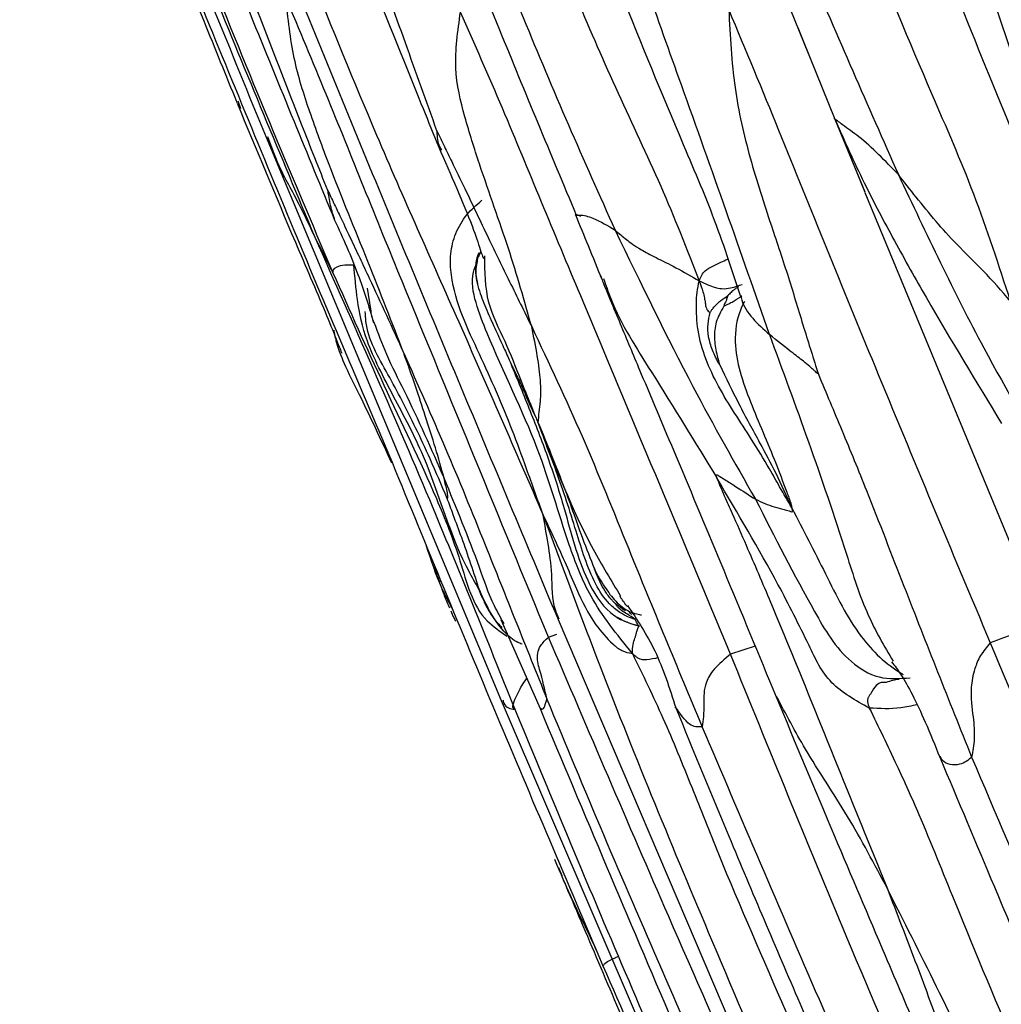
# Model space of a CAD drawing. Units: millimetres. Extents: x -1277 to 1938, y -1947 to 1196.
# Drawn here: x -1246 to -1229, y -242 to -226 of the extents above; entities that cross this region are included whole.
import ezdxf

# ---------------------------------------------------------------- set-up
doc = ezdxf.new("R2010")
doc.units = ezdxf.units.MM

msp = doc.modelspace()

# ---------------------------------------------------------------- linework, layer by layer
at = {"color": 7, "linetype": 'Continuous', "lineweight": 25}
for p, q in [((-1234.85, -220.682), (-1232.51, -226.459)), ((-1232.687, -226.015), (-1232.597, -226.237)), ((-1232.597, -226.237), (-1232.071, -227.542)), ((-1241.939, -227.367), (-1241.981, -227.244)), ((-1232.071, -227.542), (-1231.575, -228.745)), ((-1232.061, -227.556), (-1231.571, -228.755)), ((-1241.518, -227.841), (-1237.61, -237.199)), ((-1241.495, -227.829), (-1241.438, -227.979)), ((-1231.571, -228.756), (-1228.863, -235.304)), ((-1237.99, -229.833), (-1237.949, -229.74)), ((-1237.898, -229.842), (-1237.899, -229.845)), ((-1239.837, -230.35), (-1239.783, -230.696)), ((-1233.64, -230.478), (-1233.628, -230.496)), ((-1237.617, -235.854), (-1236.967, -237.333)), ((-1236.667, -235.854), (-1232.004, -246.792)), ((-1235.492, -235.735), (-1235.442, -235.763)), ((-1237.577, -235.944), (-1237.58, -235.925)), ((-1236.827, -236.145), (-1236.686, -236.096)), ((-1233.395, -236.294), (-1233.804, -236.429)), ((-1237.61, -237.199), (-1233.219, -247.454))]:
    msp.add_line(p, q, dxfattribs=at)
for points, knots in [([(-1245.609, -218.368), (-1245.189, -219.414), (-1244.408, -221.357), (-1243.393, -223.87), (-1242.601, -225.786), (-1242.186, -226.811), (-1242.003, -227.262)], [0, 0, 0, 0, 0.352276, 0.654355, 0.847809, 1, 1, 1, 1]), ([(-1245.405, -218.228), (-1245.213, -218.71), (-1244.82, -219.696), (-1244.099, -221.476), (-1243.002, -224.201), (-1242.098, -226.418), (-1241.518, -227.842)], [0, 0, 0, 0, 0.150227, 0.3072621, 0.5551792, 1, 1, 1, 1]), ([(-1245.125, -218.538), (-1244.832, -219.268), (-1244.253, -220.716), (-1243.376, -222.892), (-1242.448, -225.179), (-1241.468, -227.598), (-1240.76, -229.263), (-1240.406, -230.095)], [0, 0, 0, 0, 0.18947, 0.375505, 0.561635, 0.780869, 1, 1, 1, 1]), ([(-1238.856, -219.567), (-1238.028, -221.567), (-1236.983, -224.09), (-1235.683, -227.111), (-1234.939, -228.653), (-1234.53, -229.699), (-1234.324, -230.224)], [0, 0, 0, 0, 0.55924, 0.705521, 0.851995, 1, 1, 1, 1]), ([(-1242.976, -219.712), (-1242.61, -220.628), (-1241.887, -222.436), (-1240.782, -225.132), (-1239.637, -227.964), (-1238.296, -230.94), (-1237.38, -233.047), (-1236.915, -234.118)], [0, 0, 0, 0, 0.189165, 0.373532, 0.558709, 0.775779, 1, 1, 1, 1]), ([(-1229.153, -230.567), (-1229.345, -229.971), (-1229.718, -228.815), (-1230.605, -226.798), (-1231.849, -223.803), (-1232.854, -221.356), (-1233.497, -219.786)], [0, 0, 0, 0, 0.1645153, 0.3195279, 0.5637908, 1, 1, 1, 1]), ([(-1244.496, -220.23), (-1244.308, -220.696), (-1243.922, -221.652), (-1243.227, -223.377), (-1242.166, -226.011), (-1241.277, -228.138), (-1240.708, -229.502)], [0, 0, 0, 0, 0.15054, 0.308525, 0.556822, 1, 1, 1, 1]), ([(-1234.363, -220.519), (-1233.758, -222.016), (-1232.914, -224.101), (-1231.776, -226.741), (-1231.269, -227.887), (-1231.016, -228.46)], [0, 0, 0, 0, 0.560265, 0.780242, 1, 1, 1, 1]), ([(-1237.494, -220.805), (-1237.209, -221.515), (-1236.61, -223.005), (-1235.665, -225.337), (-1234.835, -227.405), (-1234.079, -229.138), (-1233.788, -230.026), (-1233.642, -230.472)], [0, 0, 0, 0, 0.219482, 0.460508, 0.721272, 0.859997, 1, 1, 1, 1]), ([(-1231.943, -220.788), (-1231.586, -221.669), (-1230.891, -223.379), (-1229.883, -225.891), (-1229.075, -227.893), (-1228.396, -229.418), (-1228.204, -230.172), (-1228.11, -230.539)], [0, 0, 0, 0, 0.270671, 0.525959, 0.769321, 0.887813, 1, 1, 1, 1]), ([(-1243.775, -220.897), (-1243.436, -221.735), (-1242.775, -223.368), (-1241.863, -225.592), (-1241.072, -227.534), (-1240.604, -228.672), (-1240.379, -229.218)], [0, 0, 0, 0, 0.301461, 0.587722, 0.80217, 1, 1, 1, 1]), ([(-1239.122, -221.281), (-1238.5, -222.807), (-1237.635, -224.932), (-1236.502, -227.64), (-1235.981, -228.803), (-1235.72, -229.385)], [0, 0, 0, 0, 0.559991, 0.779946, 1, 1, 1, 1]), ([(-1241.333, -221.38), (-1240.839, -222.594), (-1240.108, -224.389), (-1239.293, -226.418), (-1238.88, -227.437), (-1238.703, -227.873), (-1238.615, -228.087)], [0, 0, 0, 0, 0.5434466, 0.8037063, 0.9037643, 1, 1, 1, 1]), ([(-1239.245, -222.097), (-1238.712, -223.418), (-1237.969, -225.255), (-1237.008, -227.601), (-1236.579, -228.623), (-1236.366, -229.133)], [0, 0, 0, 0, 0.561787, 0.781431, 1, 1, 1, 1]), ([(-1238.679, -227.735), (-1238.854, -227.249), (-1239.207, -226.265), (-1239.845, -224.479), (-1240.323, -223.17), (-1240.615, -222.37)], [0, 0, 0, 0, 0.275224, 0.557095, 1, 1, 1, 1]), ([(-1240.491, -228.728), (-1240.635, -228.366), (-1240.93, -227.624), (-1241.363, -226.498), (-1242.012, -224.836), (-1242.508, -223.558), (-1242.856, -222.661)], [0, 0, 0, 0, 0.180436, 0.368651, 0.556889, 1, 1, 1, 1]), ([(-1233.157, -231.118), (-1233.394, -230.438), (-1233.867, -229.076), (-1234.763, -226.571), (-1235.404, -224.766), (-1235.796, -223.663)], [0, 0, 0, 0, 0.280056, 0.560063, 1, 1, 1, 1]), ([(-1230.006, -223.874), (-1229.522, -225.297), (-1228.659, -227.839), (-1227.897, -230.262), (-1227.562, -231.328)], [0, 0, 0, 0, 0.559817, 1, 1, 1, 1]), ([(-1241.499, -224.182), (-1240.968, -225.481), (-1239.906, -228.083), (-1238.292, -231.971), (-1237.208, -234.561), (-1236.667, -235.854)], [0, 0, 0, 0, 0.333267, 0.667191, 1, 1, 1, 1]), ([(-1236.827, -236.145), (-1237.639, -234.174), (-1238.663, -231.686), (-1239.894, -228.678), (-1240.523, -227.104), (-1240.964, -226.057), (-1241.188, -225.526)], [0, 0, 0, 0, 0.557142, 0.703114, 0.84915, 1, 1, 1, 1]), ([(-1239.23, -231.429), (-1239.424, -230.926), (-1239.816, -229.917), (-1240.378, -228.556), (-1240.795, -227.425), (-1241.083, -226.525), (-1241.152, -225.864), (-1241.188, -225.526)], [0, 0, 0, 0, 0.2765029, 0.5550875, 0.7011463, 0.846724, 1, 1, 1, 1]), ([(-1242.57, -225.709), (-1241.996, -227.11), (-1241.193, -229.07), (-1240.134, -231.575), (-1239.661, -232.686), (-1239.425, -233.241)], [0, 0, 0, 0, 0.556297, 0.778125, 1, 1, 1, 1]), ([(-1233.832, -225.724), (-1233.555, -226.389), (-1233.006, -227.706), (-1232.212, -229.684), (-1231.047, -232.527), (-1230.133, -234.709), (-1229.49, -236.242)], [0, 0, 0, 0, 0.1901473, 0.3760805, 0.5619422, 1, 1, 1, 1]), ([(-1233.832, -225.724), (-1233.809, -226.159), (-1233.765, -227.011), (-1233.494, -228.19), (-1233.151, -229.236), (-1232.836, -230.174), (-1232.593, -230.991), (-1232.425, -231.523), (-1232.344, -231.779)], [0, 0, 0, 0, 0.195492, 0.382399, 0.569973, 0.717123, 0.86405, 1, 1, 1, 1]), ([(-1237.106, -230.987), (-1237.226, -230.563), (-1237.466, -229.713), (-1237.902, -228.522), (-1238.222, -227.51), (-1238.421, -226.694), (-1238.333, -226.076), (-1238.288, -225.761)], [0, 0, 0, 0, 0.277766, 0.556177, 0.702897, 0.848183, 1, 1, 1, 1]), ([(-1233.804, -236.429), (-1234.632, -234.444), (-1235.677, -231.94), (-1236.945, -228.918), (-1237.592, -227.339), (-1238.053, -226.292), (-1238.288, -225.761)], [0, 0, 0, 0, 0.557547, 0.703463, 0.849413, 1, 1, 1, 1]), ([(-1241.999, -227.273), (-1241.678, -228.044), (-1241.19, -229.219), (-1240.613, -230.555), (-1240.378, -231.126), (-1240.294, -231.343), (-1240.266, -231.416), (-1240.263, -231.422), (-1240.261, -231.426)], [0, 0, 0, 0, 0.509063, 0.77464, 0.892622, 0.945139, 0.971132, 1, 1, 1, 1]), ([(-1232.071, -227.542), (-1232.073, -227.538), (-1232.076, -227.532), (-1232.079, -227.526), (-1232.079, -227.526), (-1232.076, -227.533), (-1232.07, -227.543), (-1232.065, -227.55)], [0, 0, 0, 0, 0.19123, 0.339018, 0.460964, 0.571612, 1, 1, 1, 1]), ([(-1232.071, -227.542), (-1231.912, -227.896), (-1231.604, -228.581), (-1231.081, -229.57), (-1230.318, -230.928), (-1229.72, -231.908), (-1229.3, -232.596)], [0, 0, 0, 0, 0.196489, 0.380911, 0.565397, 1, 1, 1, 1]), ([(-1231.016, -228.46), (-1231.234, -228.234), (-1231.548, -227.908), (-1231.896, -227.673), (-1232.037, -227.559), (-1232.059, -227.548), (-1232.071, -227.542)], [0, 0, 0, 0, 0.5615363, 0.8070357, 0.9020812, 1, 1, 1, 1]), ([(-1238.679, -227.735), (-1238.638, -227.822), (-1238.557, -227.991), (-1238.403, -228.31), (-1238.159, -228.808), (-1237.845, -229.479), (-1237.471, -230.244), (-1237.228, -230.738), (-1237.106, -230.987)], [0, 0, 0, 0, 0.0816406, 0.1599635, 0.2997524, 0.5497267, 0.7731033, 1, 1, 1, 1]), ([(-1238.6, -228.058), (-1238.622, -228.021), (-1238.667, -227.942), (-1238.666, -227.84), (-1238.676, -227.766), (-1238.678, -227.743), (-1238.679, -227.735)], [0, 0, 0, 0, 0.350274, 0.755436, 0.920686, 1, 1, 1, 1]), ([(-1241.438, -227.979), (-1241.41, -228.055), (-1241.292, -228.373), (-1241.004, -228.87), (-1240.806, -229.292), (-1240.708, -229.502)], [0, 0, 0, 0, 0.136042, 0.570368, 1, 1, 1, 1]), ([(-1238.615, -228.087), (-1238.409, -228.553), (-1238.125, -229.196), (-1237.963, -229.702), (-1237.912, -229.845), (-1237.903, -229.851), (-1237.899, -229.853)], [0, 0, 0, 0, 0.593247, 0.819108, 0.914895, 1, 1, 1, 1]), ([(-1229.153, -230.567), (-1229.3, -230.396), (-1229.585, -230.067), (-1230.065, -229.612), (-1230.544, -229.064), (-1230.821, -228.71), (-1231.016, -228.46)], [0, 0, 0, 0, 0.197476, 0.381364, 0.565228, 1, 1, 1, 1]), ([(-1231.016, -228.46), (-1230.552, -229.442), (-1229.723, -231.196), (-1228.809, -232.741), (-1228.407, -233.421)], [0, 0, 0, 0, 0.559754, 1, 1, 1, 1]), ([(-1240.491, -228.728), (-1240.457, -228.799), (-1240.392, -228.936), (-1240.268, -229.197), (-1240.074, -229.604), (-1239.817, -230.155), (-1239.516, -230.797), (-1239.326, -231.217), (-1239.23, -231.429)], [0, 0, 0, 0, 0.0821905, 0.160478, 0.3001659, 0.5498363, 0.7728767, 1, 1, 1, 1]), ([(-1240.381, -229.194), (-1240.409, -229.112), (-1240.451, -228.985), (-1240.472, -228.823), (-1240.486, -228.754), (-1240.491, -228.728)], [0, 0, 0, 0, 0.536886, 0.82408, 1, 1, 1, 1]), ([(-1236.915, -234.118), (-1237.007, -233.861), (-1237.177, -233.385), (-1237.425, -232.705), (-1237.689, -232.069), (-1238.063, -231.238), (-1238.429, -230.498), (-1238.467, -229.78), (-1238.38, -229.433), (-1238.2, -229.12), (-1238.021, -228.964), (-1237.934, -228.888)], [0, 0, 0, 0, 0.145009, 0.268663, 0.392408, 0.516505, 0.764289, 0.824646, 0.883469, 0.942791, 1, 1, 1, 1]), ([(-1236.287, -229.16), (-1236.323, -229.143), (-1236.393, -229.111), (-1236.373, -229.143), (-1236.289, -229.121), (-1236.026, -229.196), (-1235.839, -229.312), (-1235.72, -229.385)], [0, 0, 0, 0, 0.090138, 0.176774, 0.314091, 0.560335, 1, 1, 1, 1]), ([(-1236.379, -229.13), (-1236.309, -229.301), (-1236.159, -229.665), (-1236.013, -230.022), (-1235.935, -230.211)], [0, 0, 0, 0, 0.469771, 1, 1, 1, 1]), ([(-1240.379, -229.218), (-1240.243, -229.514), (-1239.993, -230.058), (-1239.813, -230.648), (-1239.732, -230.917)], [0, 0, 0, 0, 0.545615, 1, 1, 1, 1]), ([(-1240.708, -229.502), (-1240.064, -230.949), (-1238.915, -233.533), (-1237.854, -236.18), (-1237.387, -237.345)], [0, 0, 0, 0, 0.559664, 1, 1, 1, 1]), ([(-1240.708, -229.502), (-1240.652, -229.611), (-1240.543, -229.827), (-1240.428, -230.053), (-1240.414, -230.079), (-1240.406, -230.095)], [0, 0, 0, 0, 0.285529, 0.564676, 1, 1, 1, 1]), ([(-1235.72, -229.385), (-1235.657, -229.437), (-1235.53, -229.542), (-1235.377, -229.664), (-1235.055, -229.833), (-1234.697, -230.011), (-1234.453, -230.151), (-1234.324, -230.224)], [0, 0, 0, 0, 0.2753026, 0.5523691, 0.6934084, 0.8376701, 1, 1, 1, 1]), ([(-1235.72, -229.385), (-1235.291, -230.272), (-1234.526, -231.856), (-1233.736, -233.244), (-1233.389, -233.855)], [0, 0, 0, 0, 0.5596599, 1, 1, 1, 1]), ([(-1237.984, -229.759), (-1238.005, -229.817), (-1238.067, -229.984), (-1238.029, -230.163), (-1238.005, -230.28)], [0, 0, 0, 0, 0.346889, 1, 1, 1, 1]), ([(-1237.999, -229.821), (-1238.017, -229.913), (-1238.056, -230.114), (-1237.976, -230.416), (-1237.838, -230.755), (-1237.689, -231.075), (-1237.562, -231.353), (-1237.487, -231.521), (-1237.453, -231.599)], [0, 0, 0, 0, 0.172867, 0.378284, 0.554275, 0.732908, 0.877389, 1, 1, 1, 1]), ([(-1236.997, -232.584), (-1237.093, -232.35), (-1237.276, -231.901), (-1237.536, -231.23), (-1237.877, -230.582), (-1237.883, -230.074), (-1237.886, -229.81)], [0, 0, 0, 0, 0.258566, 0.497177, 0.738666, 1, 1, 1, 1]), ([(-1240.406, -230.095), (-1240.406, -230.059), (-1240.406, -230.006), (-1240.226, -229.957), (-1240.112, -229.958), (-1240.061, -229.958)], [0, 0, 0, 0, 0.5606734, 0.8045986, 1, 1, 1, 1]), ([(-1237.969, -235.371), (-1238.024, -235.278), (-1238.435, -234.575), (-1238.737, -233.374), (-1239.402, -232.15), (-1239.878, -231.223), (-1240, -230.607), (-1240.042, -230.156), (-1240.061, -229.958)], [0, 0, 0, 0, 0.049119, 0.368356, 0.546559, 0.722671, 0.878448, 1, 1, 1, 1]), ([(-1235.434, -236.417), (-1235.562, -236.258), (-1235.817, -235.942), (-1236.193, -235.389), (-1236.585, -234.377), (-1236.968, -232.948), (-1237.655, -231.592), (-1238.041, -230.609), (-1238.127, -230.176), (-1238.031, -229.963), (-1238.006, -229.906)], [0, 0, 0, 0, 0.087572, 0.175011, 0.31232, 0.558382, 0.839259, 0.909449, 0.975694, 1, 1, 1, 1]), ([(-1234.324, -230.224), (-1234.297, -230.162), (-1234.249, -230.05), (-1234.094, -229.986), (-1233.973, -229.92), (-1233.889, -229.883), (-1233.852, -229.866)], [0, 0, 0, 0, 0.313031, 0.557031, 0.798403, 1, 1, 1, 1]), ([(-1240.406, -230.095), (-1240.129, -230.716), (-1239.575, -231.955), (-1238.799, -233.542), (-1238.277, -234.85), (-1238.061, -235.763), (-1237.63, -236.051), (-1237.511, -236.131)], [0, 0, 0, 0, 0.308483, 0.615689, 0.778607, 0.938948, 1, 1, 1, 1]), ([(-1235.994, -230.074), (-1235.969, -230.135), (-1235.913, -230.271), (-1235.799, -230.547), (-1235.606, -231.012), (-1235.234, -231.898), (-1234.65, -233.276), (-1233.887, -235.103), (-1233.336, -236.435), (-1233.046, -237.136)], [0, 0, 0, 0, 0.026084, 0.059018, 0.116213, 0.224144, 0.43514, 0.702953, 1, 1, 1, 1]), ([(-1235.912, -230.189), (-1235.874, -230.301), (-1235.679, -230.863), (-1234.969, -231.961), (-1234.387, -232.916), (-1234.032, -233.5)], [0, 0, 0, 0, 0.087494, 0.44236, 1, 1, 1, 1]), ([(-1232.786, -233.997), (-1232.853, -233.882), (-1232.972, -233.674), (-1233.194, -233.282), (-1233.531, -232.724), (-1234.031, -232.001), (-1234.35, -231.225), (-1234.375, -230.686), (-1234.363, -230.425), (-1234.337, -230.29), (-1234.324, -230.224)], [0, 0, 0, 0, 0.099956, 0.180147, 0.315076, 0.561689, 0.80178, 0.912025, 0.957455, 1, 1, 1, 1]), ([(-1234.324, -230.224), (-1234.301, -230.29), (-1234.26, -230.406), (-1234.237, -230.508), (-1234.223, -230.592), (-1234.214, -230.679), (-1234.174, -230.73), (-1234.152, -230.747), (-1234.143, -230.754)], [0, 0, 0, 0, 0.17565, 0.310673, 0.446523, 0.582578, 0.820249, 1, 1, 1, 1]), ([(-1234.324, -230.224), (-1234.274, -230.249), (-1234.17, -230.301), (-1234.052, -230.342), (-1233.918, -230.365), (-1233.763, -230.339), (-1233.67, -230.306), (-1233.61, -230.285)], [0, 0, 0, 0, 0.090646, 0.186448, 0.32112, 0.565513, 1, 1, 1, 1]), ([(-1234.143, -230.754), (-1234.139, -230.747), (-1234.131, -230.733), (-1234.115, -230.708), (-1234.085, -230.669), (-1234.026, -230.607), (-1233.952, -230.54), (-1233.89, -230.502), (-1233.851, -230.477)], [0, 0, 0, 0, 0.0401949, 0.0857645, 0.1661901, 0.305042, 0.5547453, 1, 1, 1, 1]), ([(-1233.912, -230.649), (-1233.885, -230.634), (-1233.835, -230.608), (-1233.747, -230.565), (-1233.668, -230.51), (-1233.618, -230.476)], [0, 0, 0, 0, 0.315381, 0.57587, 1, 1, 1, 1]), ([(-1233.851, -230.477), (-1233.851, -230.479), (-1233.853, -230.483), (-1233.855, -230.49), (-1233.859, -230.501), (-1233.866, -230.522), (-1233.869, -230.545), (-1233.89, -230.583), (-1233.906, -230.621), (-1233.911, -230.641), (-1233.912, -230.649)], [0, 0, 0, 0, 0.038534, 0.083358, 0.163886, 0.306526, 0.563383, 0.81459, 0.926703, 1, 1, 1, 1]), ([(-1233.671, -230.327), (-1233.684, -230.335), (-1233.712, -230.352), (-1233.757, -230.383), (-1233.798, -230.422), (-1233.829, -230.455), (-1233.843, -230.469), (-1233.848, -230.474), (-1233.85, -230.476), (-1233.85, -230.477), (-1233.851, -230.477)], [0, 0, 0, 0, 0.20377, 0.446779, 0.764837, 0.911144, 0.972667, 0.99148, 0.996513, 1, 1, 1, 1]), ([(-1233.636, -230.463), (-1233.63, -230.491), (-1233.574, -230.743), (-1233.353, -230.942), (-1233.157, -231.118)], [0, 0, 0, 0, 0.109581, 1, 1, 1, 1]), ([(-1233.912, -230.649), (-1233.939, -230.693), (-1233.988, -230.776), (-1234.058, -230.942), (-1234.081, -231.173), (-1234.048, -231.392), (-1234.009, -231.534), (-1233.991, -231.593), (-1233.985, -231.616), (-1233.983, -231.622), (-1233.982, -231.624)], [0, 0, 0, 0, 0.164938, 0.307926, 0.563108, 0.819766, 0.932644, 0.978934, 0.993274, 1, 1, 1, 1]), ([(-1233.573, -230.57), (-1233.597, -230.618), (-1233.695, -230.82), (-1233.778, -231.387), (-1233.489, -232.24), (-1233.124, -233.055), (-1232.912, -233.623), (-1232.821, -233.862), (-1232.791, -233.961), (-1232.787, -233.985), (-1232.786, -233.997)], [0, 0, 0, 0, 0.049316, 0.208816, 0.497707, 0.787915, 0.91364, 0.966663, 0.984183, 1, 1, 1, 1]), ([(-1238.509, -233.84), (-1238.602, -233.621), (-1238.771, -233.225), (-1239.095, -232.527), (-1239.486, -231.775), (-1239.855, -231.151), (-1239.867, -230.792), (-1239.869, -230.737)], [0, 0, 0, 0, 0.2008, 0.363564, 0.655084, 0.947407, 1, 1, 1, 1]), ([(-1239.783, -230.696), (-1239.779, -230.736), (-1239.772, -230.812), (-1239.741, -230.881), (-1239.726, -230.913)], [0, 0, 0, 0, 0.531631, 1, 1, 1, 1]), ([(-1233.982, -231.624), (-1233.983, -231.623), (-1233.985, -231.619), (-1233.991, -231.609), (-1234.002, -231.589), (-1234.023, -231.549), (-1234.059, -231.478), (-1234.117, -231.349), (-1234.175, -231.161), (-1234.184, -230.944), (-1234.156, -230.816), (-1234.143, -230.754)], [0, 0, 0, 0, 0.007571, 0.016968, 0.039198, 0.086113, 0.167915, 0.307882, 0.56113, 0.785335, 1, 1, 1, 1]), ([(-1239.726, -230.913), (-1239.66, -231.092), (-1239.515, -231.482), (-1239.08, -232.325), (-1238.775, -233.019), (-1238.561, -233.506)], [0, 0, 0, 0, 0.200589, 0.438682, 1, 1, 1, 1]), ([(-1240.394, -231.046), (-1240.393, -231.051), (-1240.391, -231.065), (-1240.383, -231.107), (-1240.37, -231.17), (-1240.321, -231.358), (-1240.18, -231.703), (-1239.948, -232.157), (-1239.691, -232.696), (-1239.524, -233.055), (-1239.433, -233.25)], [0, 0, 0, 0, 0.015014, 0.0417, 0.068579, 0.098931, 0.276593, 0.519413, 0.738533, 1, 1, 1, 1]), ([(-1237.106, -230.987), (-1236.821, -231.592), (-1236.249, -232.807), (-1235.353, -235.043), (-1234.685, -236.651), (-1234.276, -237.634)], [0, 0, 0, 0, 0.277702, 0.558219, 1, 1, 1, 1]), ([(-1236.997, -232.584), (-1236.992, -232.524), (-1236.983, -232.405), (-1236.954, -232.201), (-1236.95, -231.911), (-1237.004, -231.488), (-1237.072, -231.154), (-1237.106, -230.987)], [0, 0, 0, 0, 0.159033, 0.315113, 0.560906, 0.780298, 1, 1, 1, 1]), ([(-1232.344, -231.779), (-1232.364, -231.762), (-1232.403, -231.727), (-1232.478, -231.659), (-1232.595, -231.557), (-1232.81, -231.397), (-1233.021, -231.227), (-1233.157, -231.118)], [0, 0, 0, 0, 0.081242, 0.159989, 0.300591, 0.551841, 1, 1, 1, 1]), ([(-1233.157, -231.118), (-1232.941, -231.706), (-1232.511, -232.877), (-1231.967, -234.458), (-1231.578, -235.733), (-1231.25, -236.296), (-1231.104, -236.547)], [0, 0, 0, 0, 0.339751, 0.677437, 0.856393, 1, 1, 1, 1]), ([(-1239.23, -231.429), (-1238.997, -231.952), (-1238.53, -233.006), (-1237.921, -234.498), (-1237.369, -235.89), (-1237.026, -236.742), (-1236.853, -237.169)], [0, 0, 0, 0, 0.2767602, 0.5568818, 0.7773606, 1, 1, 1, 1]), ([(-1238.561, -233.506), (-1238.607, -233.338), (-1238.701, -232.998), (-1238.858, -232.524), (-1239.029, -231.987), (-1239.162, -231.616), (-1239.23, -231.429)], [0, 0, 0, 0, 0.275201, 0.555959, 0.776451, 1, 1, 1, 1]), ([(-1237.453, -231.599), (-1237.453, -231.599), (-1237.453, -231.599), (-1237.453, -231.599), (-1237.452, -231.6), (-1237.45, -231.604), (-1237.444, -231.616), (-1237.428, -231.65), (-1237.392, -231.722), (-1237.32, -231.867), (-1237.238, -232.052), (-1237.157, -232.243), (-1237.078, -232.415), (-1237.025, -232.526), (-1236.997, -232.584)], [0, 0, 0, 0, 0.000595, 0.001287, 0.002112, 0.004648, 0.013494, 0.040967, 0.107497, 0.237141, 0.488178, 0.656989, 0.820768, 1, 1, 1, 1]), ([(-1237.453, -231.599), (-1237.345, -231.863), (-1237.128, -232.394), (-1236.816, -233.197), (-1236.516, -234.145), (-1236.297, -235.043), (-1235.916, -235.677), (-1235.582, -235.888), (-1235.4, -235.939), (-1235.314, -235.964)], [0, 0, 0, 0, 0.165145, 0.332814, 0.500737, 0.755043, 0.892955, 0.94892, 1, 1, 1, 1]), ([(-1233.982, -231.624), (-1233.878, -231.84), (-1233.669, -232.275), (-1233.346, -232.869), (-1233.036, -233.435), (-1232.872, -233.804), (-1232.786, -233.997)], [0, 0, 0, 0, 0.272, 0.549204, 0.764447, 1, 1, 1, 1]), ([(-1232.344, -231.779), (-1232.214, -232.089), (-1231.944, -232.731), (-1231.463, -233.903), (-1230.765, -235.719), (-1230.177, -237.193), (-1229.799, -238.138)], [0, 0, 0, 0, 0.1473239, 0.3055845, 0.5547601, 1, 1, 1, 1]), ([(-1236.997, -232.584), (-1236.719, -233.304), (-1236.328, -234.313), (-1235.785, -235.207), (-1235.629, -235.464)], [0, 0, 0, 0, 0.713108, 1, 1, 1, 1]), ([(-1236.997, -232.584), (-1236.926, -232.756), (-1236.796, -233.072), (-1236.612, -233.539), (-1236.438, -234.006), (-1236.266, -234.502), (-1236.13, -234.843), (-1236.063, -235.012)], [0, 0, 0, 0, 0.2150904, 0.3957306, 0.5771789, 0.7902682, 1, 1, 1, 1]), ([(-1235.387, -235.85), (-1235.429, -235.836), (-1235.52, -235.806), (-1235.665, -235.725), (-1235.866, -235.562), (-1236.146, -235.116), (-1236.375, -234.35), (-1236.625, -233.569), (-1236.859, -232.963), (-1236.954, -232.701), (-1236.997, -232.584)], [0, 0, 0, 0, 0.033214, 0.072704, 0.134193, 0.241215, 0.491473, 0.769616, 0.896997, 1, 1, 1, 1]), ([(-1239.425, -233.241), (-1238.852, -234.637), (-1237.705, -237.431), (-1236.516, -240.212), (-1235.922, -241.604)], [0, 0, 0, 0, 0.4995847, 1, 1, 1, 1]), ([(-1238.509, -233.84), (-1238.507, -233.839), (-1238.503, -233.838), (-1238.498, -233.83), (-1238.493, -233.809), (-1238.511, -233.724), (-1238.535, -233.617), (-1238.552, -233.544), (-1238.561, -233.506)], [0, 0, 0, 0, 0.080904, 0.15749, 0.293804, 0.539037, 0.759891, 1, 1, 1, 1]), ([(-1237.563, -235.925), (-1237.619, -235.826), (-1237.787, -235.529), (-1238.066, -234.698), (-1238.357, -233.997), (-1238.561, -233.506)], [0, 0, 0, 0, 0.130849, 0.390251, 1, 1, 1, 1]), ([(-1234.032, -233.5), (-1234.034, -233.492), (-1234.039, -233.478), (-1234.043, -233.461), (-1234.044, -233.446), (-1234.034, -233.445), (-1234.013, -233.458), (-1233.966, -233.486), (-1233.868, -233.545), (-1233.658, -233.681), (-1233.496, -233.785), (-1233.389, -233.855)], [0, 0, 0, 0, 0.0089089, 0.0164899, 0.0238677, 0.0453402, 0.0711388, 0.1129593, 0.2397491, 0.4933872, 1, 1, 1, 1]), ([(-1231.498, -237.325), (-1231.726, -237.198), (-1232.194, -236.937), (-1232.559, -236.15), (-1233.138, -235.007), (-1233.683, -234.088), (-1234.032, -233.5)], [0, 0, 0, 0, 0.149447, 0.306486, 0.555836, 1, 1, 1, 1]), ([(-1234.032, -233.5), (-1234.014, -233.543), (-1233.975, -233.643), (-1233.887, -233.84), (-1233.742, -234.167), (-1233.483, -234.756), (-1233.03, -235.814), (-1232.46, -237.212), (-1231.819, -238.806), (-1231.404, -239.821), (-1231.197, -240.328)], [0, 0, 0, 0, 0.019223, 0.04374, 0.087035, 0.165307, 0.30524, 0.555377, 0.778211, 1, 1, 1, 1]), ([(-1237.968, -235.379), (-1238.066, -235.081), (-1238.206, -234.651), (-1238.396, -234.15), (-1238.476, -233.93), (-1238.509, -233.84)], [0, 0, 0, 0, 0.571833, 0.822582, 1, 1, 1, 1]), ([(-1233.389, -233.855), (-1233.069, -234.482), (-1232.59, -235.421), (-1231.98, -236.466), (-1231.355, -236.86), (-1230.997, -236.834), (-1230.821, -236.82)], [0, 0, 0, 0, 0.5063831, 0.7576614, 0.8806375, 1, 1, 1, 1]), ([(-1233.389, -233.855), (-1233.286, -233.902), (-1233.132, -233.972), (-1232.941, -234.018), (-1232.845, -234.039), (-1232.792, -234.068), (-1232.773, -234.065), (-1232.775, -234.035), (-1232.782, -234.01), (-1232.786, -233.997)], [0, 0, 0, 0, 0.499597, 0.74966, 0.876206, 0.940485, 0.96986, 0.984002, 1, 1, 1, 1]), ([(-1232.786, -233.997), (-1232.598, -234.361), (-1232.226, -235.083), (-1231.802, -235.96), (-1231.335, -236.489), (-1231.081, -236.679), (-1230.942, -236.762), (-1230.934, -236.767)], [0, 0, 0, 0, 0.36112, 0.715597, 0.85276, 0.991026, 1, 1, 1, 1]), ([(-1236.915, -234.118), (-1236.85, -234.254), (-1236.72, -234.53), (-1236.532, -234.948), (-1236.338, -235.402), (-1236.122, -235.862), (-1235.825, -236.204), (-1235.615, -236.383), (-1235.495, -236.406), (-1235.434, -236.417)], [0, 0, 0, 0, 0.163297, 0.331366, 0.498579, 0.744305, 0.885286, 0.943043, 1, 1, 1, 1]), ([(-1236.915, -234.118), (-1236.621, -234.91), (-1236.044, -236.465), (-1235.127, -238.771), (-1233.743, -242.077), (-1232.652, -244.618), (-1231.886, -246.402)], [0, 0, 0, 0, 0.192363, 0.377431, 0.562898, 1, 1, 1, 1]), ([(-1236.648, -235.846), (-1236.671, -235.795), (-1236.774, -235.574), (-1236.754, -235.118), (-1236.833, -234.58), (-1236.887, -234.273), (-1236.915, -234.118)], [0, 0, 0, 0, 0.095721, 0.41935, 0.706731, 1, 1, 1, 1]), ([(-1238.858, -234.627), (-1238.78, -234.865), (-1238.664, -235.222), (-1238.492, -235.55), (-1238.435, -235.66)], [0, 0, 0, 0, 0.665281, 1, 1, 1, 1]), ([(-1238.727, -234.985), (-1238.727, -234.986), (-1238.726, -234.99), (-1238.722, -234.998), (-1238.716, -235.017), (-1238.701, -235.058), (-1238.673, -235.136), (-1238.624, -235.274), (-1238.559, -235.459), (-1238.5, -235.593), (-1238.47, -235.66)], [0, 0, 0, 0, 0.006807, 0.016715, 0.037808, 0.088121, 0.194346, 0.377554, 0.687267, 1, 1, 1, 1]), ([(-1238.727, -234.985), (-1238.727, -234.986), (-1238.726, -234.988), (-1238.724, -234.994), (-1238.719, -235.008), (-1238.707, -235.04), (-1238.684, -235.103), (-1238.66, -235.168), (-1238.642, -235.215), (-1238.637, -235.228)], [0, 0, 0, 0, 0.016108, 0.038856, 0.086483, 0.198829, 0.435087, 0.843826, 1, 1, 1, 1]), ([(-1236.063, -235.012), (-1236.06, -235.018), (-1236.055, -235.03), (-1236.042, -235.058), (-1236.017, -235.108), (-1235.968, -235.198), (-1235.867, -235.352), (-1235.722, -235.557), (-1235.531, -235.704), (-1235.387, -235.754), (-1235.318, -235.771), (-1235.291, -235.775), (-1235.28, -235.776)], [0, 0, 0, 0, 0.015384, 0.035943, 0.080062, 0.159799, 0.302258, 0.560106, 0.812484, 0.924576, 0.96747, 1, 1, 1, 1]), ([(-1235.73, -235.574), (-1235.744, -235.561), (-1235.77, -235.534), (-1235.816, -235.482), (-1235.879, -235.397), (-1235.952, -235.273), (-1236.009, -235.15), (-1236.042, -235.067), (-1236.056, -235.031), (-1236.061, -235.017), (-1236.062, -235.014), (-1236.063, -235.013), (-1236.063, -235.013), (-1236.063, -235.012)], [0, 0, 0, 0, 0.089087, 0.168451, 0.308467, 0.562898, 0.812413, 0.929172, 0.979686, 0.994315, 0.998182, 0.99922, 1, 1, 1, 1]), ([(-1237.924, -235.489), (-1237.935, -235.466), (-1237.955, -235.428), (-1237.97, -235.385), (-1237.979, -235.357), (-1237.982, -235.344), (-1237.981, -235.345), (-1237.98, -235.345)], [0, 0, 0, 0, 0.3375147, 0.5729171, 0.7647927, 0.9295915, 1, 1, 1, 1]), ([(-1237.969, -235.371), (-1237.969, -235.373), (-1237.963, -235.387), (-1237.959, -235.401), (-1237.955, -235.414)], [0, 0, 0, 0, 0.09437, 1, 1, 1, 1]), ([(-1237.264, -236.262), (-1237.277, -236.257), (-1237.378, -236.223), (-1237.688, -235.971), (-1237.848, -235.633), (-1237.968, -235.379)], [0, 0, 0, 0, 0.037524, 0.276584, 1, 1, 1, 1]), ([(-1237.948, -235.432), (-1237.924, -235.493), (-1237.884, -235.592), (-1237.805, -235.737), (-1237.72, -235.861), (-1237.637, -235.95), (-1237.606, -235.975), (-1237.594, -235.985)], [0, 0, 0, 0, 0.208621, 0.344799, 0.594704, 0.842018, 1, 1, 1, 1]), ([(-1235.5, -235.645), (-1235.508, -235.638), (-1235.54, -235.613), (-1235.577, -235.559), (-1235.614, -235.508), (-1235.629, -235.485), (-1235.634, -235.475), (-1235.635, -235.472), (-1235.635, -235.47)], [0, 0, 0, 0, 0.148648, 0.561146, 0.778108, 0.883512, 0.938755, 1, 1, 1, 1]), ([(-1238.449, -235.708), (-1238.434, -235.748), (-1238.41, -235.811), (-1238.377, -235.862), (-1238.365, -235.882)], [0, 0, 0, 0, 0.618013, 1, 1, 1, 1]), ([(-1235.387, -235.85), (-1235.433, -235.819), (-1235.509, -235.769), (-1235.615, -235.706), (-1235.672, -235.65), (-1235.708, -235.604), (-1235.724, -235.583), (-1235.73, -235.574)], [0, 0, 0, 0, 0.342917, 0.565428, 0.786686, 0.912546, 1, 1, 1, 1]), ([(-1235.73, -235.574), (-1235.728, -235.576), (-1235.722, -235.581), (-1235.708, -235.592), (-1235.684, -235.611), (-1235.664, -235.626), (-1235.651, -235.636)], [0, 0, 0, 0, 0.100538, 0.246492, 0.514689, 1, 1, 1, 1]), ([(-1235.651, -235.636), (-1235.627, -235.653), (-1235.594, -235.678), (-1235.557, -235.698), (-1235.546, -235.704)], [0, 0, 0, 0, 0.696521, 1, 1, 1, 1]), ([(-1235.516, -235.618), (-1235.354, -235.86), (-1235.018, -236.363), (-1234.817, -236.995), (-1234.713, -237.321)], [0, 0, 0, 0, 0.482525, 1, 1, 1, 1]), ([(-1235.338, -235.955), (-1235.392, -235.942), (-1235.512, -235.911), (-1235.62, -235.852), (-1235.681, -235.82)], [0, 0, 0, 0, 0.446709, 1, 1, 1, 1]), ([(-1235.314, -235.964), (-1235.323, -235.96), (-1235.341, -235.952), (-1235.373, -235.881), (-1235.387, -235.85)], [0, 0, 0, 0, 0.560555, 1, 1, 1, 1]), ([(-1235.434, -236.417), (-1235.433, -236.365), (-1235.429, -236.268), (-1235.388, -236.161), (-1235.364, -236.068), (-1235.33, -235.949), (-1235.32, -235.957), (-1235.314, -235.964)], [0, 0, 0, 0, 0.161852, 0.298279, 0.435036, 0.571564, 1, 1, 1, 1]), ([(-1228.598, -235.933), (-1228.736, -235.976), (-1229.048, -236.072), (-1229.332, -236.181), (-1229.49, -236.242)], [0, 0, 0, 0, 0.440933, 1, 1, 1, 1]), ([(-1236.853, -237.169), (-1236.888, -237.017), (-1236.938, -236.796), (-1237.033, -236.482), (-1236.972, -236.286), (-1236.875, -236.192), (-1236.827, -236.145)], [0, 0, 0, 0, 0.56136, 0.808726, 0.90412, 1, 1, 1, 1]), ([(-1232.228, -246.674), (-1233.1, -244.715), (-1234.658, -241.216), (-1236.164, -237.694), (-1236.827, -236.145)], [0, 0, 0, 0, 0.560038, 1, 1, 1, 1]), ([(-1229.49, -236.242), (-1229.549, -236.312), (-1229.666, -236.452), (-1229.766, -236.715), (-1229.834, -237.065), (-1229.769, -237.467), (-1229.742, -237.844), (-1229.78, -238.04), (-1229.799, -238.138)], [0, 0, 0, 0, 0.085978, 0.172338, 0.310381, 0.559281, 0.780242, 1, 1, 1, 1]), ([(-1229.49, -236.242), (-1228.668, -238.198), (-1227.199, -241.691), (-1225.712, -245.177), (-1225.058, -246.712)], [0, 0, 0, 0, 0.5599175, 1, 1, 1, 1]), ([(-1235.434, -236.417), (-1235.261, -236.772), (-1234.91, -237.493), (-1234.452, -238.625), (-1233.805, -240.259), (-1232.587, -243.04), (-1231.54, -245.458), (-1230.869, -247.006)], [0, 0, 0, 0, 0.104542, 0.21195, 0.315441, 0.561738, 1, 1, 1, 1]), ([(-1235.019, -236.492), (-1235.029, -236.494), (-1235.105, -236.51), (-1235.191, -236.528), (-1235.286, -236.519), (-1235.332, -236.501), (-1235.384, -236.466), (-1235.416, -236.435), (-1235.434, -236.417)], [0, 0, 0, 0, 0.069562, 0.508191, 0.59689, 0.698861, 0.82803, 1, 1, 1, 1]), ([(-1233.804, -236.429), (-1233.903, -236.513), (-1234.101, -236.681), (-1234.256, -236.972), (-1234.236, -237.363), (-1234.26, -237.526), (-1234.276, -237.634)], [0, 0, 0, 0, 0.123482, 0.246921, 0.498943, 1, 1, 1, 1]), ([(-1229.312, -247.08), (-1230.174, -245.102), (-1231.714, -241.569), (-1233.165, -237.999), (-1233.804, -236.429)], [0, 0, 0, 0, 0.56002, 1, 1, 1, 1]), ([(-1231.127, -236.558), (-1231.078, -236.62), (-1230.983, -236.74), (-1230.786, -237.085), (-1230.555, -237.578), (-1230.407, -237.942), (-1230.328, -238.139)], [0, 0, 0, 0, 0.253446, 0.486745, 0.722799, 1, 1, 1, 1]), ([(-1237.387, -237.345), (-1237.414, -237.332), (-1237.448, -237.315), (-1237.329, -237.065), (-1237.258, -236.919), (-1237.187, -236.836), (-1237.186, -236.835)], [0, 0, 0, 0, 0.6577547, 0.8271494, 0.9969502, 1, 1, 1, 1]), ([(-1231.004, -236.849), (-1231.039, -236.853), (-1231.111, -236.862), (-1231.182, -236.886), (-1231.219, -236.898)], [0, 0, 0, 0, 0.468368, 1, 1, 1, 1]), ([(-1231.219, -236.898), (-1231.274, -236.896), (-1231.361, -236.892), (-1231.451, -237.042), (-1231.498, -237.121), (-1231.524, -237.16), (-1231.535, -237.227), (-1231.512, -237.289), (-1231.498, -237.325)], [0, 0, 0, 0, 0.450943, 0.711041, 0.775547, 0.83956, 0.907291, 1, 1, 1, 1]), ([(-1237.585, -237.189), (-1237.58, -237.207), (-1237.545, -237.322), (-1237.459, -237.334), (-1237.387, -237.345)], [0, 0, 0, 0, 0.159147, 1, 1, 1, 1]), ([(-1236.963, -237.32), (-1236.953, -237.33), (-1236.908, -237.374), (-1236.877, -237.258), (-1236.853, -237.169)], [0, 0, 0, 0, 0.233426, 1, 1, 1, 1]), ([(-1232.459, -247.411), (-1232.96, -246.251), (-1233.787, -244.34), (-1234.941, -241.681), (-1235.915, -239.432), (-1236.541, -237.923), (-1236.853, -237.169)], [0, 0, 0, 0, 0.340128, 0.560324, 0.780279, 1, 1, 1, 1]), ([(-1233.046, -237.137), (-1232.724, -237.909), (-1232.126, -239.343), (-1231.328, -241.214), (-1230.704, -242.69), (-1230.356, -243.504), (-1230.196, -243.876)], [0, 0, 0, 0, 0.3428451, 0.6372164, 0.8339975, 1, 1, 1, 1]), ([(-1231.197, -240.328), (-1231.413, -239.919), (-1231.844, -239.103), (-1232.541, -238.077), (-1232.883, -237.424), (-1233.037, -237.132)], [0, 0, 0, 0, 0.3563619, 0.7126047, 1, 1, 1, 1]), ([(-1237.387, -237.345), (-1236.915, -238.482), (-1236.139, -240.355), (-1235.023, -242.951), (-1234.078, -245.146), (-1233.446, -246.608), (-1233.13, -247.339)], [0, 0, 0, 0, 0.3400375, 0.5600259, 0.7800172, 1, 1, 1, 1]), ([(-1236.967, -237.333), (-1236.234, -239.075), (-1234.759, -242.58), (-1233.243, -246.072), (-1232.48, -247.828)], [0, 0, 0, 0, 0.497128, 1, 1, 1, 1]), ([(-1234.276, -237.634), (-1234.344, -237.64), (-1234.479, -237.652), (-1234.64, -237.418), (-1234.722, -237.301)], [0, 0, 0, 0, 0.498228, 1, 1, 1, 1]), ([(-1234.713, -237.321), (-1234.421, -238.032), (-1233.749, -239.669), (-1232.75, -242.006), (-1231.721, -244.395), (-1230.747, -246.698), (-1230.049, -248.289), (-1229.686, -249.116)], [0, 0, 0, 0, 0.18057, 0.415326, 0.593728, 0.789021, 1, 1, 1, 1]), ([(-1230.705, -237.268), (-1230.795, -237.288), (-1231.062, -237.348), (-1231.324, -237.334), (-1231.498, -237.325)], [0, 0, 0, 0, 0.33639, 1, 1, 1, 1]), ([(-1231.498, -237.325), (-1231.345, -237.637), (-1231.064, -238.215), (-1230.58, -239.292), (-1229.931, -240.931), (-1229.143, -242.794), (-1228.336, -244.686), (-1227.666, -246.248), (-1227.241, -247.304), (-1227.024, -247.844)], [0, 0, 0, 0, 0.093042, 0.171693, 0.308831, 0.554862, 0.701605, 0.847758, 1, 1, 1, 1]), ([(-1229.829, -247.933), (-1230.664, -246.011), (-1232.155, -242.579), (-1233.628, -239.145), (-1234.276, -237.634)], [0, 0, 0, 0, 0.5600011, 1, 1, 1, 1]), ([(-1230.327, -238.14), (-1230.025, -238.858), (-1229.36, -240.447), (-1228.262, -243.027), (-1226.99, -246.004), (-1226.076, -248.108), (-1225.593, -249.22)], [0, 0, 0, 0, 0.193962, 0.428956, 0.698073, 1, 1, 1, 1]), ([(-1229.799, -238.138), (-1229.855, -238.188), (-1229.967, -238.288), (-1230.25, -238.27), (-1230.31, -238.15), (-1230.32, -238.131)], [0, 0, 0, 0, 0.454103, 0.914411, 1, 1, 1, 1]), ([(-1229.799, -238.138), (-1229.008, -239.999), (-1227.596, -243.321), (-1226.171, -246.639), (-1225.543, -248.099)], [0, 0, 0, 0, 0.560055, 1, 1, 1, 1]), ([(-1236.728, -239.835), (-1236.533, -240.29), (-1236.139, -241.213), (-1235.44, -242.862), (-1234.572, -244.847), (-1233.58, -247.149), (-1232.89, -248.724), (-1232.548, -249.502)], [0, 0, 0, 0, 0.141088, 0.285965, 0.510304, 0.758033, 1, 1, 1, 1]), ([(-1236.029, -241.352), (-1236.069, -241.263), (-1236.242, -240.888), (-1236.475, -240.434), (-1236.627, -240.05), (-1236.655, -239.978)], [0, 0, 0, 0, 0.201242, 0.851885, 1, 1, 1, 1]), ([(-1227.024, -247.844), (-1227.373, -247.392), (-1228.058, -246.508), (-1228.85, -245.073), (-1229.605, -243.545), (-1230.381, -241.942), (-1230.925, -240.865), (-1231.197, -240.328)], [0, 0, 0, 0, 0.192846, 0.37814, 0.563592, 0.781969, 1, 1, 1, 1]), ([(-1231.197, -240.328), (-1231.043, -240.727), (-1230.736, -241.524), (-1230.315, -242.657), (-1230.024, -243.519), (-1229.833, -244.1), (-1229.752, -244.342), (-1229.715, -244.452)], [0, 0, 0, 0, 0.284911, 0.569582, 0.819722, 0.917973, 1, 1, 1, 1]), ([(-1235.922, -241.604), (-1235.305, -243.025), (-1234.457, -244.981), (-1233.381, -247.456), (-1232.931, -248.503), (-1232.709, -249.018)], [0, 0, 0, 0, 0.574949, 0.790867, 1, 1, 1, 1]), ([(-1235.905, -241.6), (-1235.906, -241.588), (-1235.907, -241.568), (-1235.799, -241.509), (-1235.681, -241.456), (-1235.666, -241.449)], [0, 0, 0, 0, 0.591334, 0.945949, 1, 1, 1, 1])]:
    msp.add_open_spline(points, degree=3, knots=knots, dxfattribs=at)

doc.saveas('drawing.dxf')
